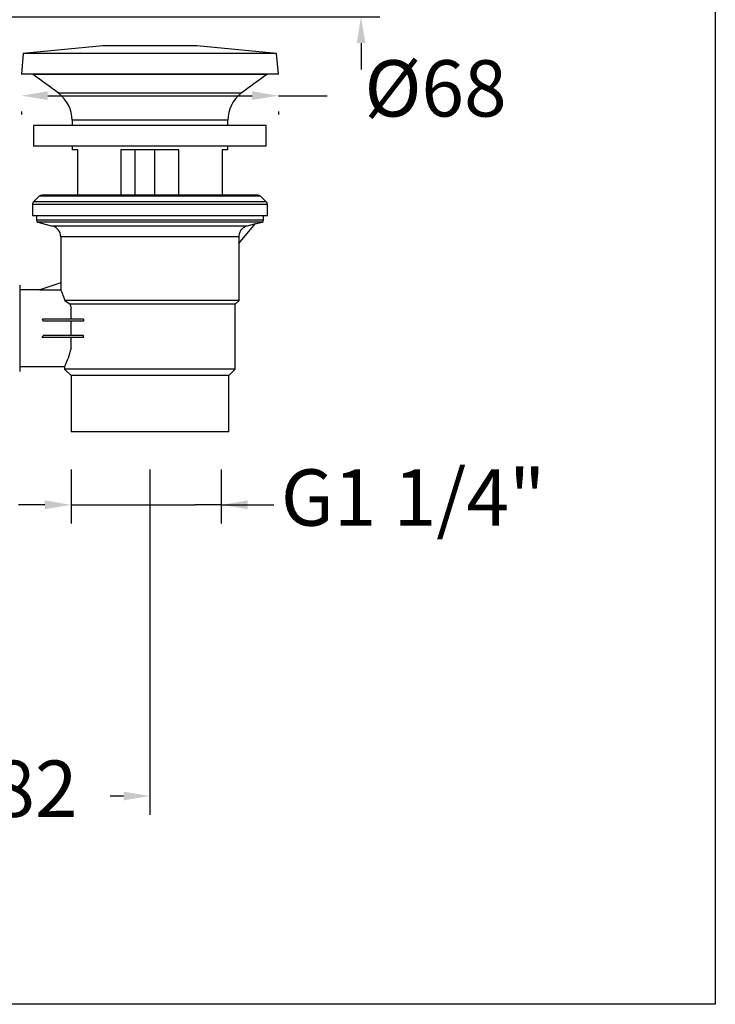
# Model space of a CAD drawing. Units: millimetres. Extents: x 139.9 to 185.9, y 111.1 to 160.1.
# Drawn here: x 167.4 to 185.9, y 111.1 to 137.4 of the extents above; entities that cross this region are included whole.
import ezdxf

# ---------------------------------------------------------------- set-up
doc = ezdxf.new("R2010")
doc.units = ezdxf.units.MM
doc.header["$PDSIZE"] = -1
doc.layers.add('COTAS', color=253, linetype='Continuous')
doc.layers.add('CUERPO', color=7, linetype='Continuous')
doc.styles.add('ARIAL', font='arial.ttf')
doc.dimstyles.new('RS (E1.10)', dxfattribs={"dimtxt": 1.5, "dimasz": 0.7, "dimexe": 0.5, "dimexo": 1, "dimgap": 1, "dimtad": 0, "dimtih": 1, "dimtoh": 1, "dimdec": 0, "dimlfac": 10, "dimtxsty": 'ARIAL', "dimcen": 0, "dimclrd": 256, "dimclre": 256, "dimclrt": 256, "dimadec": 0, "dimazin": 0, "dimtfac": 1, "dimtdec": 0, "dimtofl": 0, "dimtmove": 0, "dimatfit": 3, "dimfxl": 1, "dimlwd": -1, "dimlwe": -1, "dimarcsym": 0})

# ---------------------------------------------------------------- blocks, each defined once
blk = doc.blocks.new('*D24')
at = {"layer": 'COTAS', "transparency": 16777216}
for p, q in [((176.485, 141.088), (176.485, 141.788)), ((161.795, 140.388), (176.985, 140.388)), ((161.294, 137.446), (176.985, 137.446)), ((176.485, 136.746), (176.485, 136.046))]:
    blk.add_line(p, q, dxfattribs=at)
for points in [[(176.369, 141.088), (176.602, 141.088), (176.485, 140.388)], [(176.369, 136.746), (176.602, 136.746), (176.485, 137.446)]]:
    blk.add_solid(points, dxfattribs=at)
at = {"layer": 'DEFPOINTS', "color": 0, "transparency": 16777216}
for p in [(160.795, 140.388), (160.294, 137.446), (176.485, 137.446)]:
    blk.add_point(p, dxfattribs=at)
at = {"layer": 'COTAS', "transparency": 16777216, "insert": (176.485, 138.917), "char_height": 1.5, "attachment_point": 5, "style": 'ARIAL'}
blk.add_mtext('max.40', dxfattribs=at)
blk = doc.blocks.new('*D44')
at = {"layer": 'COTAS', "transparency": 16777216}
for p, q in [((170.859, 125.388), (170.859, 116.189)), ((159.195, 119.43), (159.195, 116.189)), ((159.895, 116.689), (160.014, 116.689)), ((170.159, 116.689), (169.802, 116.689))]:
    blk.add_line(p, q, dxfattribs=at)
for points in [[(159.895, 116.805), (159.895, 116.572), (159.195, 116.689)], [(170.159, 116.805), (170.159, 116.572), (170.859, 116.689)]]:
    blk.add_solid(points, dxfattribs=at)
at = {"layer": 'DEFPOINTS', "color": 0, "transparency": 16777216}
for p in [(170.859, 126.388), (159.195, 120.43), (170.859, 116.689)]:
    blk.add_point(p, dxfattribs=at)
at = {"layer": 'COTAS', "transparency": 16777216, "insert": (164.908, 116.689), "char_height": 1.5, "attachment_point": 5, "style": 'ARIAL'}
blk.add_mtext('max.182', dxfattribs=at)
blk = doc.blocks.new('*D40')
at = {"layer": 'COTAS', "transparency": 16777216}
for p, q in [((168.759, 125.388), (168.759, 123.946)), ((172.76, 125.388), (172.76, 123.946)), ((168.059, 124.446), (167.359, 124.446)), ((168.759, 124.446), (169.459, 124.446)), ((169.459, 124.446), (172.06, 124.446)), ((172.76, 124.446), (172.06, 124.446)), ((172.76, 124.446), (173.46, 124.446)), ((173.46, 124.446), (174.16, 124.446))]:
    blk.add_line(p, q, dxfattribs=at)
for points in [[(168.059, 124.563), (168.059, 124.33), (168.759, 124.446)], [(173.46, 124.563), (173.46, 124.33), (172.76, 124.446)]]:
    blk.add_solid(points, dxfattribs=at)
at = {"layer": 'DEFPOINTS', "color": 0, "transparency": 16777216}
for p in [(168.759, 126.388), (172.76, 126.388), (172.76, 124.446)]:
    blk.add_point(p, dxfattribs=at)
at = {"layer": 'COTAS', "transparency": 16777216, "insert": (177.872, 124.446), "char_height": 1.5, "attachment_point": 5, "style": 'ARIAL'}
blk.add_mtext('G1 1/4"', dxfattribs=at)
blk = doc.blocks.new('*D41')
at = {"layer": 'COTAS', "transparency": 16777216}
for p, q in [((168.136, 135.346), (173.582, 135.346)), ((174.282, 135.346), (175.578, 135.346)), ((167.436, 134.921), (167.436, 134.846)), ((174.282, 134.921), (174.282, 134.846))]:
    blk.add_line(p, q, dxfattribs=at)
for points in [[(168.136, 135.462), (168.136, 135.229), (167.436, 135.346)], [(173.582, 135.462), (173.582, 135.229), (174.282, 135.346)]]:
    blk.add_solid(points, dxfattribs=at)
at = {"layer": 'DEFPOINTS', "color": 0, "transparency": 16777216}
for p in [(167.436, 135.921), (174.282, 135.921), (174.282, 135.346)]:
    blk.add_point(p, dxfattribs=at)
at = {"layer": 'COTAS', "transparency": 16777216, "insert": (178.47, 135.346), "char_height": 1.5, "attachment_point": 5, "style": 'ARIAL'}
blk.add_mtext('%%C68', dxfattribs=at)

msp = doc.modelspace()

# ---------------------------------------------------------------- linework, layer by layer
at = {"color": 3}
for p, q in [((185.925, 156.941), (185.925, 111.14)), ((185.925, 111.14), (139.976, 111.14))]:
    msp.add_line(p, q, dxfattribs=at)
at = {"layer": 'CUERPO'}
for p, q in [((169.609, 136.671), (167.484, 136.471)), ((172.109, 136.671), (169.609, 136.671)), ((174.234, 136.471), (172.109, 136.671)), ((167.484, 136.471), (167.436, 135.921)), ((174.234, 136.471), (167.484, 136.471)), ((174.282, 135.921), (174.234, 136.471)), ((174.282, 135.921), (167.436, 135.921)), ((173.974, 135.909), (167.743, 135.909)), ((173.293, 135.409), (168.425, 135.409)), ((168.784, 134.69), (168.784, 134.553)), ((172.934, 134.69), (168.784, 134.69)), ((172.934, 134.553), (172.934, 134.69)), ((167.759, 134.553), (167.759, 134.003)), ((173.959, 134.553), (167.759, 134.553)), ((173.959, 134.003), (173.959, 134.553)), ((173.959, 134.003), (167.759, 134.003)), ((168.784, 134.003), (168.784, 133.903)), ((168.934, 133.903), (168.784, 133.903)), ((168.934, 132.703), (168.934, 133.903)), ((171.634, 133.903), (170.084, 133.903)), ((170.084, 133.903), (170.084, 132.703)), ((170.46, 133.903), (170.46, 132.703)), ((170.982, 133.903), (170.982, 132.703)), ((171.626, 132.703), (171.626, 133.903)), ((171.634, 132.703), (171.634, 133.903)), ((172.934, 133.903), (172.784, 133.903)), ((172.784, 133.903), (172.784, 132.703)), ((172.934, 133.903), (172.934, 134.003)), ((167.912, 132.665), (167.761, 132.522)), ((173.956, 132.522), (167.761, 132.522)), ((173.805, 132.665), (167.912, 132.665)), ((173.736, 132.693), (167.981, 132.693)), ((168.784, 132.703), (168.784, 132.693)), ((168.784, 132.703), (168.934, 132.703)), ((170.084, 132.703), (171.634, 132.703)), ((172.784, 132.703), (172.934, 132.703)), ((172.934, 132.693), (172.934, 132.703)), ((173.956, 132.522), (173.805, 132.665)), ((167.73, 132.45), (167.73, 132.143)), ((173.988, 132.45), (167.73, 132.45)), ((173.988, 132.143), (173.988, 132.45)), ((173.988, 132.143), (167.73, 132.143)), ((167.834, 132.143), (167.834, 132.026)), ((173.884, 132.026), (167.834, 132.026)), ((167.871, 131.978), (168.261, 131.874)), ((173.847, 131.978), (167.871, 131.978)), ((173.661, 131.929), (173.847, 131.978)), ((173.884, 132.026), (173.884, 132.143)), ((173.448, 131.874), (168.261, 131.874)), ((173.225, 131.411), (173.661, 131.93)), ((168.484, 131.584), (168.484, 130.36)), ((173.225, 131.584), (168.484, 131.584)), ((173.225, 131.584), (173.225, 131.411)), ((173.234, 129.888), (173.234, 131.421)), ((167.389, 130.297), (167.389, 127.997)), ((167.926, 130.178), (167.389, 130.178)), ((168.484, 130.36), (167.925, 130.178)), ((167.925, 130.178), (168.484, 130.178)), ((168.484, 130.36), (168.484, 130.178)), ((168.594, 129.888), (168.731, 129.788)), ((173.234, 129.888), (168.594, 129.888)), ((173.134, 129.788), (173.234, 129.888)), ((173.134, 129.788), (168.731, 129.788)), ((168.759, 129.388), (168.759, 129.687)), ((173.134, 128.064), (173.134, 129.788)), ((169.085, 129.388), (167.994, 129.388)), ((169.085, 129.338), (168.02, 129.338)), ((168.759, 128.956), (168.759, 129.338)), ((169.085, 129.388), (169.085, 129.338)), ((169.085, 128.906), (167.986, 128.906)), ((169.085, 128.956), (168.015, 128.956)), ((168.759, 128.619), (168.759, 128.906)), ((169.085, 128.906), (169.085, 128.956)), ((167.389, 128.128), (168.584, 128.128)), ((168.584, 128.129), (168.584, 128.064)), ((168.584, 128.064), (168.759, 127.888)), ((173.134, 128.064), (168.584, 128.064)), ((172.958, 127.888), (173.134, 128.064)), ((168.759, 127.888), (168.759, 126.388)), ((172.958, 127.888), (168.759, 127.888)), ((172.958, 126.388), (172.958, 127.888)), ((172.958, 126.388), (168.759, 126.388))]:
    msp.add_line(p, q, dxfattribs=at)
at = {"layer": 'CUERPO', "flags": 128}
msp.add_lwpolyline([(173.661, 131.93), (173.604, 131.915), (173.448, 131.874)], dxfattribs=at)
at = {"layer": 'CUERPO'}
for centre, radius, start, end in [((167.757, 135.927), 0.0228, 194.9525, 234.5085), ((148.519, 108.948), 33.113, 53.0468, 54.5085), ((193.199, 108.948), 33.113, 125.4915, 126.9532), ((173.961, 135.927), 0.0228, 305.4915, 345.0475), ((167.884, 134.69), 0.9, 0, 53.0468), ((173.834, 134.69), 0.9, 126.9532, 180), ((167.83, 132.45), 0.1, 133.4261, 180), ((167.981, 132.593), 0.1, 90, 133.4261), ((173.736, 132.593), 0.1, 46.5739, 90), ((173.888, 132.45), 0.1, 0, 46.5739), ((167.884, 132.026), 0.05, 180, 255), ((173.834, 132.026), 0.05, 285, 0), ((168.184, 131.584), 0.3, 0, 75)]:
    msp.add_arc(centre, radius, start, end, dxfattribs=at)
for start_param, end_param in [(0.181482, 0.231326), (6.039814, 6.089787)]:
    msp.add_ellipse((165.444, 129.153), major_axis=(2.62, 0), ratio=0.391292, start_param=start_param, end_param=end_param, dxfattribs=at)
for points, knots in [([(173.448, 131.874), (173.42, 131.863), (173.36, 131.842), (173.286, 131.774), (173.243, 131.696), (173.227, 131.63), (173.226, 131.596), (173.225, 131.584)], [0, 0, 0, 0, 0.227633, 0.486043, 0.74382, 0.904796, 1, 1, 1, 1]), ([(168.484, 130.178), (168.484, 130.177), (168.486, 130.172), (168.51, 130.117), (168.558, 129.995), (168.588, 129.906), (168.594, 129.888)], [0, 0, 0, 0, 0.064527, 0.477099, 0.896234, 1, 1, 1, 1]), ([(168.731, 129.788), (168.735, 129.775), (168.744, 129.742), (168.753, 129.708), (168.759, 129.687)], [0, 0, 0, 0, 0.405669, 1, 1, 1, 1]), ([(168.759, 128.619), (168.731, 128.526), (168.676, 128.339), (168.599, 128.163), (168.589, 128.14), (168.584, 128.129)], [0, 0, 0, 0, 0.33947, 0.679224, 1, 1, 1, 1])]:
    msp.add_open_spline(points, degree=3, knots=knots, dxfattribs=at)

# ---------------------------------------------------------------- dimensions: what is measured, and where the dimension line sits
at = {"layer": 'COTAS'}
dim = msp.add_linear_dim(base=(176.485, 137.446), p1=(160.795, 140.388), p2=(160.294, 137.446), angle=90, text='max.40', dimstyle='RS (E1.10)', dxfattribs=at)
dim.commit()
dim.dimension.update_dxf_attribs({"geometry": '*D24', "text_midpoint": (176.485, 138.917), "dimtype": 160})
for base, p1, p2, text, picture, middle in [((174.282, 135.346), (167.436, 135.921), (174.282, 135.921), '%%C<>', '*D41', (178.47, 135.346)), ((172.76, 124.446), (168.759, 126.388), (172.76, 126.388), 'G1 1/4"', '*D40', (177.872, 124.446)), ((170.859, 116.689), (159.195, 120.43), (170.859, 126.388), 'max.182', '*D44', (164.908, 116.689))]:
    dim = msp.add_linear_dim(base=base, p1=p1, p2=p2, text=text, dimstyle='RS (E1.10)', dxfattribs=at)
    dim.commit()
    dim.dimension.update_dxf_attribs({"geometry": picture, "text_midpoint": middle, "dimtype": 160})

doc.saveas('drawing.dxf')
